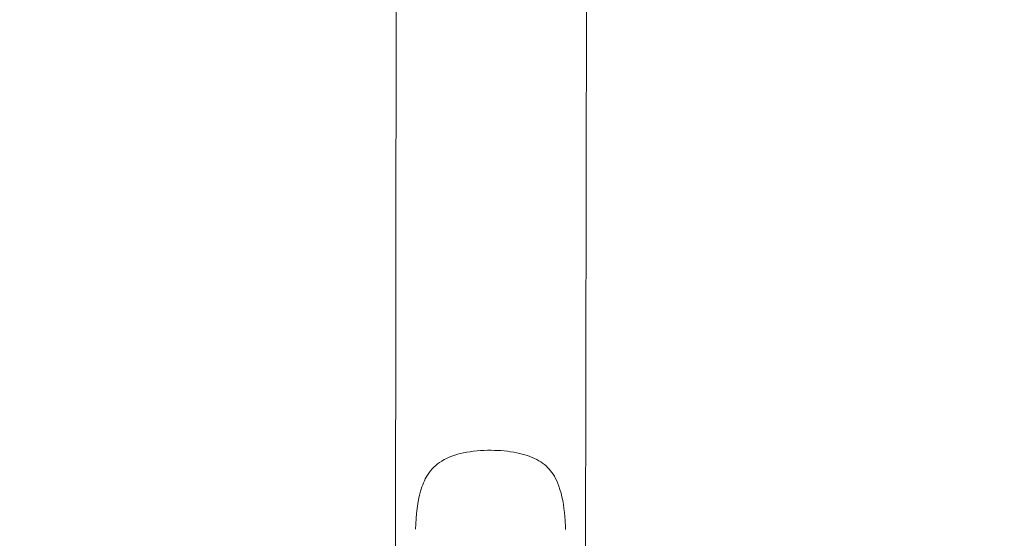
# Model space of a CAD drawing. Units: millimetres. Extents: x -4590 to 8616, y 88102 to 101251.
# Drawn here: x 2104 to 2498, y 96196 to 96403 of the extents above; entities that cross this region are included whole.
import ezdxf

# ---------------------------------------------------------------- set-up
doc = ezdxf.new("R2010")
doc.units = ezdxf.units.MM
doc.styles.get("Standard").update_dxf_attribs({"font": 'arial.ttf'})
doc.dimstyles.new('ISO-25', dxfattribs={"dimtxt": 2.5, "dimasz": 2.5, "dimexe": 1.25, "dimexo": 0.625, "dimtad": 1, "dimtxsty": 'Standard', "dimcen": 2.5, "dimadec": 0, "dimazin": 0, "dimtfac": 1, "dimtmove": 0, "dimatfit": 3, "dimfxl": 1, "dimarcsym": 0})

# ---------------------------------------------------------------- blocks, each defined once
blk = doc.blocks.new('*D8')
at = {"color": 0, "lineweight": -2, "transparency": 16777216}
for p, q in [((-4036.88, 100794.42), (-4036.88, 100855.67)), ((8466.26, 100854.42), (-3886.88, 100854.42)), ((8616.26, 100794.42), (8616.26, 100855.67))]:
    blk.add_line(p, q, dxfattribs=at)
at = {"color": 0, "transparency": 16777216}
for points in [[(-3886.88, 100879.42), (-3886.88, 100829.42), (-4036.88, 100854.42)], [(8466.26, 100879.42), (8466.26, 100829.42), (8616.26, 100854.42)]]:
    blk.add_solid(points, dxfattribs=at)
at = {"layer": 'Defpoints', "color": 0, "transparency": 16777216}
for p in [(-4036.88, 100854.42), (-4036.88, 94414.6), (8616.26, 94411.61)]:
    blk.add_point(p, dxfattribs=at)
at = {"color": 0, "transparency": 16777216, "insert": (2289.69, 101067.38), "char_height": 280, "attachment_point": 5}
blk.add_mtext('1265', dxfattribs=at)
blk = doc.blocks.new('*D9')
at = {"color": 0, "lineweight": -2, "transparency": 16777216}
for p, q in [((-4133.6, 100755.51), (-4194.85, 100755.51)), ((-4193.6, 100605.51), (-4193.6, 88252.33)), ((-4133.6, 88102.33), (-4194.85, 88102.33))]:
    blk.add_line(p, q, dxfattribs=at)
at = {"color": 0, "transparency": 16777216}
for points in [[(-4218.6, 100605.51), (-4168.6, 100605.51), (-4193.6, 100755.51)], [(-4218.6, 88252.33), (-4168.6, 88252.33), (-4193.6, 88102.33)]]:
    blk.add_solid(points, dxfattribs=at)
at = {"layer": 'Defpoints', "color": 0, "transparency": 16777216}
for p in [(2289.7, 100755.51), (-4193.6, 88102.33), (2289.7, 88102.33)]:
    blk.add_point(p, dxfattribs=at)
at = {"color": 0, "transparency": 16777216, "insert": (-4406.56, 94433.21), "char_height": 280, "attachment_point": 5, "rotation": 90}
blk.add_mtext('1265', dxfattribs=at)

msp = doc.modelspace()

# ---------------------------------------------------------------- linework, layer by layer
at = {"color": 0, "linetype": 'Continuous', "lineweight": 0}
for p, q in [((2254.941, 96465.128), (2251.816, 94531.715)), ((2327.916, 94531.592), (2331.041, 96465.005))]:
    msp.add_line(p, q, dxfattribs=at)
msp.add_circle((2289.695, 94428.922), 6326.592)
msp.add_open_spline([(2322.58, 96199.017), (2322.531, 96200.238), (2322.465, 96201.458), (2322.073, 96206.947), (2321.512, 96211.261), (2319.277, 96218.517), (2317.923, 96220.839), (2315.076, 96224.354), (2313.261, 96225.823), (2308.727, 96228.25), (2306.037, 96229.125), (2299.824, 96230.385), (2296.312, 96230.697), (2289.002, 96230.725), (2285.262, 96230.412), (2278.524, 96229.005), (2275.568, 96227.979), (2270.798, 96225.048), (2268.863, 96223.239), (2266.12, 96218.818), (2265.255, 96216.681), (2263.41, 96210.168), (2262.794, 96205.101), (2262.542, 96199.114)], degree=3, knots=[4.1894836, 4.1894836, 4.1894836, 4.1894836, 4.5351912, 4.5351912, 5.7581893, 5.7581893, 6.8520086, 6.8520086, 8.0409262, 8.0409262, 9.3179515, 9.3179515, 10.735917, 10.735917, 12.2263115, 12.2263115, 13.6105057, 13.6105057, 14.8362335, 14.8362335, 15.7610843, 15.7610843, 17.4165678, 17.4165678, 17.4165678, 17.4165678], dxfattribs=at)

# ---------------------------------------------------------------- dimensions: what is measured, and where the dimension line sits
dim = msp.add_linear_dim(base=(-4036.88, 100854.423), p1=(8616.263, 94411.611), p2=(-4036.88, 94414.603), text='1265', dimstyle='ISO-25', override={"dimtxt": 280, "dimasz": 150, "dimgap": 70, "dimtad": 2, "dimfxl": 60, "dimfxlon": 1})
dim.commit()
dim.dimension.update_dxf_attribs({"geometry": '*D8', "text_midpoint": (2289.692, 100854.423), "dimtype": 160})
dim = msp.add_linear_dim(base=(-4193.599, 88102.33), p1=(2289.695, 100755.513), p2=(2289.695, 88102.33), angle=90, text='1265', dimstyle='ISO-25', override={"dimtxt": 280, "dimasz": 150, "dimgap": 70, "dimtad": 2, "dimfxl": 60, "dimfxlon": 1})
dim.commit()
dim.dimension.update_dxf_attribs({"geometry": '*D9', "text_midpoint": (-4193.599, 94433.212), "dimtype": 160})

doc.saveas('drawing.dxf')
